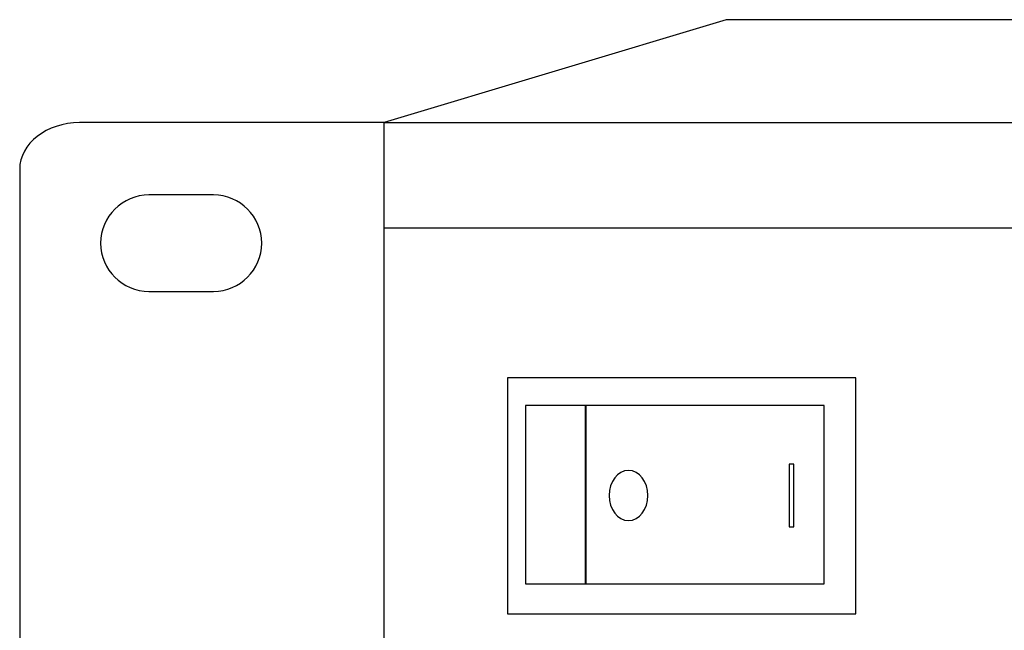
# Model space of a CAD drawing. Units: millimetres. Extents: x -146 to 149, y -28 to 49.
# Drawn here: x -146 to -85, y 10 to 49 of the extents above; entities that cross this region are included whole.
import ezdxf

# ---------------------------------------------------------------- set-up
doc = ezdxf.new("R2010")
doc.units = ezdxf.units.MM
doc.header["$MEASUREMENT"] = 0
doc.layers.add('layer 1', color=7, linetype='Continuous')

msp = doc.modelspace()

# ---------------------------------------------------------------- linework, layer by layer
at = {"layer": 'layer 1'}
for points, knots in [([(-102.062, 48.561), (-102.062, 48.561), (-102.062, 48.561), (-123.55, 42.089), (-123.55, 42.089)], [0.6, 0.6, 0.6, 0.6, 0.6, 1, 1, 1, 1]), ([(104.962, 48.561), (104.962, 48.561), (104.962, 48.561), (-102.062, 48.561), (-102.062, 48.561)], [0.4, 0.4, 0.4, 0.4, 0.4, 0.6, 0.6, 0.6, 0.6]), ([(-142.705, 42.089), (-142.705, 42.089), (-144.769, 42.089), (-146.46, 40.771), (-146.46, 39.162)], [0.4285714, 0.4285714, 0.4285714, 0.4285714, 0.4285714, 0.5714286, 0.5714286, 0.5714286, 0.5714286]), ([(-123.55, 42.089), (-123.55, 42.089), (-123.55, 42.089), (-142.705, 42.089), (-142.705, 42.089)], [0.2857143, 0.2857143, 0.2857143, 0.2857143, 0.2857143, 0.4285714, 0.4285714, 0.4285714, 0.4285714]), ([(-123.55, 35.46), (-123.55, 35.46), (-123.55, 35.46), (-123.55, 42.089), (-123.55, 42.089)], [0.6, 0.6, 0.6, 0.6, 0.6, 1, 1, 1, 1]), ([(-123.55, -28.198), (-123.55, -28.198), (-123.55, -28.198), (-123.55, 42.089), (-123.55, 42.089)], [0.6, 0.6, 0.6, 0.6, 0.6, 1, 1, 1, 1]), ([(-123.55, -28.198), (-123.55, -28.198), (-123.55, -28.198), (-123.55, 42.089), (-123.55, 42.089)], [0.1428571, 0.1428571, 0.1428571, 0.1428571, 0.1428572, 0.2857143, 0.2857143, 0.2857143, 0.2857143]), ([(-146.46, 39.162), (-146.46, 39.162), (-146.46, 39.162), (-146.46, -24.887), (-146.46, -24.887), (-146.46, -24.887), (-146.46, -26.707), (-144.548, -28.198), (-142.213, -28.198)], [0.5714286, 0.5714286, 0.5714286, 0.5714286, 0.5714286, 0.7142857, 0.7142857, 0.7142857, 0.7142857, 1, 1, 1, 1]), ([(-138.335, 37.545), (-138.335, 37.545), (-140.003, 37.545), (-141.372, 36.182), (-141.372, 34.515)], [0.1111111, 0.1111111, 0.1111111, 0.1111111, 0.1111111, 0.2222222, 0.2222222, 0.2222222, 0.2222222]), ([(-131.25, 34.515), (-131.25, 34.515), (-131.25, 36.182), (-132.617, 37.545), (-134.286, 37.545)], [0.7777778, 0.7777778, 0.7777778, 0.7777778, 0.7777778, 1, 1, 1, 1]), ([(126.451, 35.46), (126.451, 35.46), (126.451, 35.46), (-123.55, 35.46), (-123.55, 35.46)], [0.4, 0.4, 0.4, 0.4, 0.4, 0.6, 0.6, 0.6, 0.6]), ([(-141.372, 34.515), (-141.372, 34.515), (-141.372, 32.849), (-140.005, 31.486), (-138.335, 31.486)], [0.3333333, 0.3333333, 0.3333333, 0.3333333, 0.3333333, 0.4444444, 0.4444444, 0.4444444, 0.4444444]), ([(-134.286, 31.486), (-134.286, 31.486), (-132.616, 31.486), (-131.25, 32.849), (-131.25, 34.515)], [0.5555556, 0.5555556, 0.5555556, 0.5555556, 0.5555556, 0.6666667, 0.6666667, 0.6666667, 0.6666667]), ([(-138.335, 31.486), (-138.335, 31.486), (-138.335, 31.486), (-134.286, 31.486), (-134.286, 31.486)], [0.4444444, 0.4444444, 0.4444444, 0.4444444, 0.4444445, 0.5555556, 0.5555556, 0.5555556, 0.5555556]), ([(-93.92, 26.046), (-93.92, 26.046), (-93.92, 26.046), (-115.813, 26.046), (-115.813, 26.046)], [0.2, 0.2, 0.2, 0.2, 0.2, 0.4, 0.4, 0.4, 0.4]), ([(-115.813, 26.046), (-115.813, 26.046), (-115.813, 26.046), (-115.813, 11.217), (-115.813, 11.217)], [0.4, 0.4, 0.4, 0.4, 0.4, 0.6, 0.6, 0.6, 0.6]), ([(-110.912, 24.31), (-110.912, 24.31), (-110.912, 24.31), (-114.665, 24.31), (-114.665, 24.31)], [0.2, 0.2, 0.2, 0.2, 0.2, 0.4, 0.4, 0.4, 0.4]), ([(-114.665, 24.31), (-114.665, 24.31), (-114.665, 24.31), (-114.665, 13.111), (-114.665, 13.111)], [0.4, 0.4, 0.4, 0.4, 0.4, 0.6, 0.6, 0.6, 0.6]), ([(-95.899, 24.31), (-95.899, 24.31), (-95.899, 24.31), (-110.882, 24.31), (-110.882, 24.31)], [0.2, 0.2, 0.2, 0.2, 0.2, 0.4, 0.4, 0.4, 0.4]), ([(-110.882, 24.31), (-110.882, 24.31), (-110.882, 24.31), (-110.882, 13.111), (-110.882, 13.111)], [0.4, 0.4, 0.4, 0.4, 0.4, 0.6, 0.6, 0.6, 0.6]), ([(-97.804, 20.623), (-97.804, 20.623), (-97.804, 20.623), (-98.109, 20.623), (-98.109, 20.623)], [0.2, 0.2, 0.2, 0.2, 0.2, 0.4, 0.4, 0.4, 0.4]), ([(-98.109, 20.623), (-98.109, 20.623), (-98.109, 20.623), (-98.109, 16.684), (-98.109, 16.684)], [0.4, 0.4, 0.4, 0.4, 0.4, 0.6, 0.6, 0.6, 0.6]), ([(-108.201, 20.229), (-108.201, 20.229), (-108.877, 20.229), (-109.424, 19.524), (-109.424, 18.653)], [0.2, 0.2, 0.2, 0.2, 0.2, 0.4, 0.4, 0.4, 0.4]), ([(-109.424, 18.653), (-109.424, 18.653), (-109.424, 17.783), (-108.877, 17.078), (-108.201, 17.078), (-108.201, 17.078), (-107.526, 17.078), (-106.978, 17.783), (-106.978, 18.653)], [0.4, 0.4, 0.4, 0.4, 0.4, 0.6, 0.6, 0.6, 0.6, 1, 1, 1, 1]), ([(-98.109, 16.684), (-98.109, 16.684), (-98.109, 16.684), (-97.804, 16.684), (-97.804, 16.684)], [0.6, 0.6, 0.6, 0.6, 0.6, 1, 1, 1, 1]), ([(-114.665, 13.111), (-114.665, 13.111), (-114.665, 13.111), (-110.912, 13.111), (-110.912, 13.111)], [0.6, 0.6, 0.6, 0.6, 0.6, 1, 1, 1, 1]), ([(-110.882, 13.111), (-110.882, 13.111), (-110.882, 13.111), (-95.899, 13.111), (-95.899, 13.111)], [0.6, 0.6, 0.6, 0.6, 0.6, 1, 1, 1, 1]), ([(-115.813, 11.217), (-115.813, 11.217), (-115.813, 11.217), (-93.92, 11.217), (-93.92, 11.217)], [0.6, 0.6, 0.6, 0.6, 0.6, 1, 1, 1, 1])]:
    msp.add_open_spline(points, degree=3, knots=knots, dxfattribs=at)
for points in [[(-123.55, 42.089), (-123.55, 42.089), (126.451, 42.089), (126.451, 42.089)], [(-123.55, 42.089), (-123.55, 42.089), (126.45, 42.089), (126.45, 42.089)], [(-123.55, 42.089), (-123.55, 42.089), (126.45, 42.089), (126.45, 42.089)], [(-134.286, 37.545), (-134.286, 37.545), (-138.335, 37.545), (-138.335, 37.545)], [(-93.92, 11.217), (-93.92, 11.217), (-93.92, 26.046), (-93.92, 26.046)], [(-110.912, 13.111), (-110.912, 13.111), (-110.912, 24.31), (-110.912, 24.31)], [(-95.899, 13.111), (-95.899, 13.111), (-95.899, 24.31), (-95.899, 24.31)], [(-97.804, 16.684), (-97.804, 16.684), (-97.804, 20.623), (-97.804, 20.623)], [(-106.978, 18.653), (-106.978, 19.524), (-107.526, 20.229), (-108.201, 20.229)]]:
    msp.add_open_spline(points, degree=3, dxfattribs=at)

doc.saveas('drawing.dxf')
